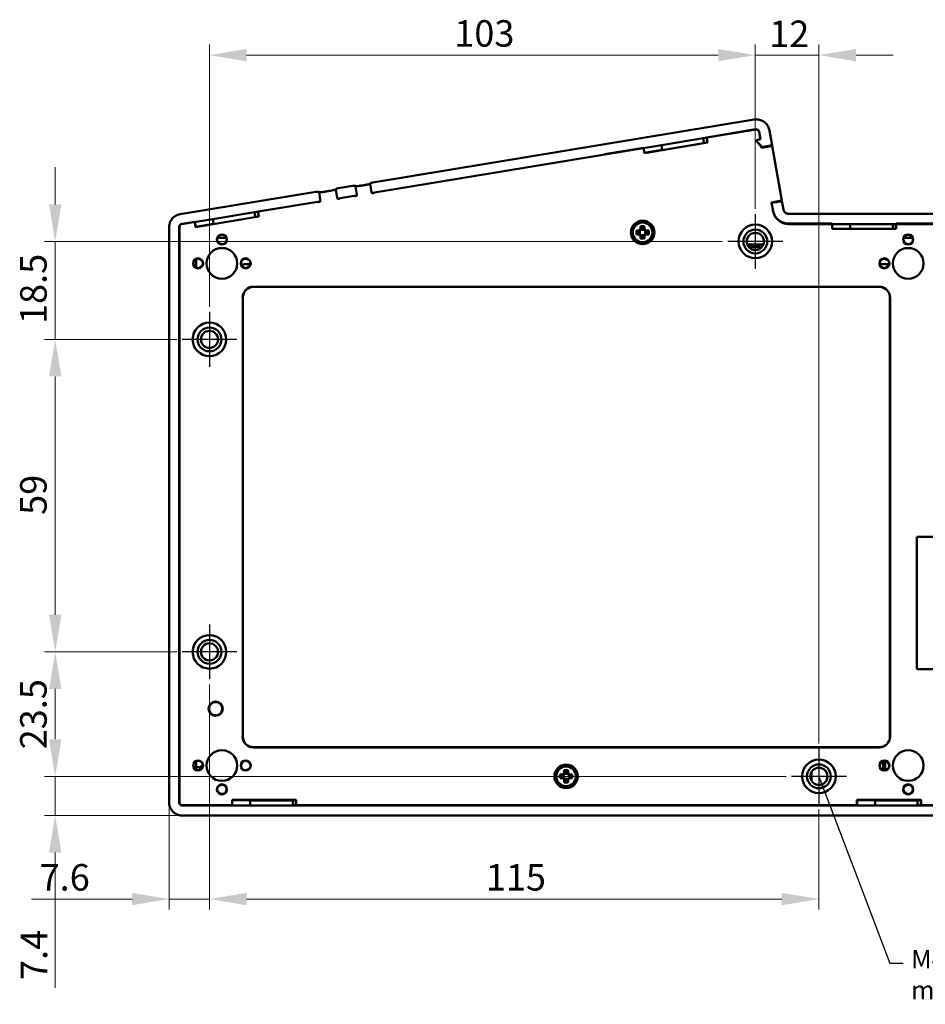
# Model space of a CAD drawing. Units: millimetres. Extents: x 312 to 655, y 306 to 492.
# Drawn here: x 312 to 483, y 306 to 492 of the extents above; entities that cross this region are included whole.
import ezdxf

# ---------------------------------------------------------------- set-up
doc = ezdxf.new("R2010")
doc.units = ezdxf.units.MM
for name, color, linetype, lineweight in [('Center Mark(PEC)', 7, 'Continuous', 25), ('Dimensions(PEC)', 7, 'Continuous', 25), ('Symbols(PEC)', 7, 'Continuous', 25), ('Visible Edges(PEC)', 7, 'Continuous', 50)]:
    doc.layers.add(name, color=color, linetype=linetype, lineweight=lineweight)
doc.styles.add('ISO', font='txt')
doc.dimstyles.new('PEC', dxfattribs={"dimtxt": 5, "dimasz": 7, "dimexe": 2, "dimexo": 1, "dimgap": 1.5, "dimtad": 1, "dimdec": 1, "dimrnd": 1e-08, "dimdsep": 46, "dimtxsty": 'ISO', "dimcen": 0.09, "dimdle": 6, "dimclrd": 7, "dimclre": 7, "dimclrt": 7, "dimazin": 3, "dimtfac": 0.5, "dimtdec": 3, "dimtmove": 0, "dimatfit": 3, "dimfxl": 1, "dimtolj": 1, "dimlwd": 15, "dimlwe": 15, "dimarcsym": 0})
doc.dimstyles.new('PEC$7', dxfattribs={"dimtxt": 5, "dimasz": 2.5, "dimexe": 2, "dimexo": 1, "dimgap": 1.5, "dimtad": 1, "dimdec": 1, "dimrnd": 1e-08, "dimdsep": 46, "dimtxsty": 'ISO', "dimcen": 0.09, "dimdle": 6, "dimclrd": 7, "dimclre": 7, "dimclrt": 7, "dimazin": 3, "dimtfac": 0.5, "dimtdec": 3, "dimtmove": 0, "dimatfit": 3, "dimfxl": 1, "dimtolj": 1, "dimlwd": 25, "dimlwe": 15, "dimarcsym": 0})

# ---------------------------------------------------------------- blocks, each defined once
blk = doc.blocks.new('*D22')
at = {"layer": 'Defpoints', "color": 0, "linetype": 'Continuous', "transparency": 16777216}
for p in [(348.28, 367.65), (463.28, 344.15), (463.28, 326.15)]:
    blk.add_point(p, dxfattribs=at)
at = {"layer": 'Dimensions(PEC)', "color": 7, "linetype": 'Continuous', "lineweight": 15, "transparency": 16777216}
for p, q in [((348.28, 366.65), (348.28, 324.15)), ((463.28, 343.15), (463.28, 324.15)), ((355.28, 326.15), (456.28, 326.15))]:
    blk.add_line(p, q, dxfattribs=at)
at = {"layer": 'Dimensions(PEC)', "color": 7, "linetype": 'Continuous', "transparency": 16777216}
for points in [[(355.28, 327.31), (355.28, 324.98), (348.28, 326.15)], [(456.28, 327.31), (456.28, 324.98), (463.28, 326.15)]]:
    blk.add_solid(points, dxfattribs=at)
at = {"layer": 'Dimensions(PEC)', "color": 7, "linetype": 'Continuous', "lineweight": 18, "transparency": 16777216, "insert": (400.42, 332.75), "char_height": 5, "attachment_point": 1, "style": 'ISO'}
blk.add_mtext('\\A1;115', dxfattribs=at)
blk = doc.blocks.new('*D23')
at = {"layer": 'Defpoints', "color": 0, "linetype": 'Continuous', "transparency": 16777216}
for p in [(451.28, 485.5), (451.28, 455.5), (348.28, 437)]:
    blk.add_point(p, dxfattribs=at)
at = {"layer": 'Dimensions(PEC)', "color": 7, "linetype": 'Continuous', "lineweight": 15, "transparency": 16777216}
for p, q in [((348.28, 438), (348.28, 487.5)), ((451.28, 456.5), (451.28, 487.5)), ((355.28, 485.5), (444.28, 485.5))]:
    blk.add_line(p, q, dxfattribs=at)
at = {"layer": 'Dimensions(PEC)', "color": 7, "linetype": 'Continuous', "transparency": 16777216}
for points in [[(355.28, 486.66), (355.28, 484.33), (348.28, 485.5)], [(444.28, 486.66), (444.28, 484.33), (451.28, 485.5)]]:
    blk.add_solid(points, dxfattribs=at)
at = {"layer": 'Dimensions(PEC)', "color": 7, "linetype": 'Continuous', "lineweight": 18, "transparency": 16777216, "insert": (394.47, 492.1), "char_height": 5, "attachment_point": 1, "style": 'ISO'}
blk.add_mtext('\\A1;103', dxfattribs=at)
blk = doc.blocks.new('*D24')
at = {"layer": 'Defpoints', "color": 0, "linetype": 'Continuous', "transparency": 16777216}
for p in [(451.28, 485.5), (451.28, 455.5), (463.28, 354.5)]:
    blk.add_point(p, dxfattribs=at)
at = {"layer": 'Dimensions(PEC)', "color": 7, "linetype": 'Continuous', "lineweight": 15, "transparency": 16777216}
for p, q in [((451.28, 456.5), (451.28, 487.5)), ((463.28, 355.5), (463.28, 487.5)), ((444.28, 485.5), (437.28, 485.5)), ((463.28, 485.5), (451.28, 485.5)), ((470.28, 485.5), (477.28, 485.5))]:
    blk.add_line(p, q, dxfattribs=at)
at = {"layer": 'Dimensions(PEC)', "color": 7, "linetype": 'Continuous', "transparency": 16777216}
for points in [[(444.28, 486.66), (444.28, 484.33), (451.28, 485.5)], [(470.28, 486.66), (470.28, 484.33), (463.28, 485.5)]]:
    blk.add_solid(points, dxfattribs=at)
at = {"layer": 'Dimensions(PEC)', "color": 7, "linetype": 'Continuous', "lineweight": 18, "transparency": 16777216, "insert": (453.89, 492.02), "char_height": 5, "attachment_point": 1, "style": 'ISO'}
blk.add_mtext('\\A1;12', dxfattribs=at)
blk = doc.blocks.new('*D25')
at = {"layer": 'Defpoints', "color": 0, "linetype": 'Continuous', "transparency": 16777216}
for p in [(348.28, 367.65), (340.67, 344.41), (348.28, 326.15)]:
    blk.add_point(p, dxfattribs=at)
at = {"layer": 'Dimensions(PEC)', "color": 7, "linetype": 'Continuous', "lineweight": 15, "transparency": 16777216}
for p, q in [((348.28, 366.65), (348.28, 324.15)), ((340.67, 343.41), (340.67, 324.15)), ((333.67, 326.15), (314.73, 326.15)), ((348.28, 326.15), (340.67, 326.15)), ((355.28, 326.15), (362.28, 326.15))]:
    blk.add_line(p, q, dxfattribs=at)
at = {"layer": 'Dimensions(PEC)', "color": 7, "linetype": 'Continuous', "transparency": 16777216}
for points in [[(333.67, 327.31), (333.67, 324.98), (340.67, 326.15)], [(355.28, 327.31), (355.28, 324.98), (348.28, 326.15)]]:
    blk.add_solid(points, dxfattribs=at)
at = {"layer": 'Dimensions(PEC)', "color": 7, "linetype": 'Continuous', "lineweight": 18, "transparency": 16777216, "insert": (316.23, 332.75), "char_height": 5, "attachment_point": 1, "style": 'ISO'}
blk.add_mtext('\\A1;7.6', dxfattribs=at)
blk = doc.blocks.new('*D26')
at = {"layer": 'Defpoints', "color": 0, "linetype": 'Continuous', "transparency": 16777216}
for p in [(319.17, 349.32), (458.11, 349.32), (343.17, 341.91)]:
    blk.add_point(p, dxfattribs=at)
at = {"layer": 'Dimensions(PEC)', "color": 7, "linetype": 'Continuous', "lineweight": 15, "transparency": 16777216}
for p, q in [((319.17, 356.32), (319.17, 363.32)), ((457.11, 349.32), (317.17, 349.32)), ((319.17, 349.32), (319.17, 341.91)), ((342.17, 341.91), (317.17, 341.91)), ((319.17, 334.91), (319.17, 309.37))]:
    blk.add_line(p, q, dxfattribs=at)
at = {"layer": 'Dimensions(PEC)', "color": 7, "linetype": 'Continuous', "transparency": 16777216}
for points in [[(318, 356.32), (320.34, 356.32), (319.17, 349.32)], [(318, 334.91), (320.34, 334.91), (319.17, 341.91)]]:
    blk.add_solid(points, dxfattribs=at)
at = {"layer": 'Dimensions(PEC)', "color": 7, "linetype": 'Continuous', "lineweight": 18, "transparency": 16777216, "insert": (312.67, 310.87), "char_height": 5, "attachment_point": 1, "rotation": 90, "style": 'ISO'}
blk.add_mtext('\\A1;7.4', dxfattribs=at)
blk = doc.blocks.new('*D27')
at = {"layer": 'Defpoints', "color": 0, "linetype": 'Continuous', "transparency": 16777216}
for p in [(319.17, 372.82), (343.11, 372.82), (458.11, 349.32)]:
    blk.add_point(p, dxfattribs=at)
at = {"layer": 'Dimensions(PEC)', "color": 7, "linetype": 'Continuous', "lineweight": 15, "transparency": 16777216}
for p, q in [((342.11, 372.82), (317.17, 372.82)), ((319.17, 356.32), (319.17, 365.82)), ((457.11, 349.32), (317.17, 349.32))]:
    blk.add_line(p, q, dxfattribs=at)
at = {"layer": 'Dimensions(PEC)', "color": 7, "linetype": 'Continuous', "transparency": 16777216}
for points in [[(318, 365.82), (320.34, 365.82), (319.17, 372.82)], [(318, 356.32), (320.34, 356.32), (319.17, 349.32)]]:
    blk.add_solid(points, dxfattribs=at)
at = {"layer": 'Dimensions(PEC)', "color": 7, "linetype": 'Continuous', "lineweight": 18, "transparency": 16777216, "insert": (312.56, 354.42), "char_height": 5, "attachment_point": 1, "rotation": 90, "style": 'ISO'}
blk.add_mtext('\\A1;23.5', dxfattribs=at)
blk = doc.blocks.new('*D28')
at = {"layer": 'Defpoints', "color": 0, "linetype": 'Continuous', "transparency": 16777216}
for p in [(319.17, 431.82), (343.11, 431.82), (343.11, 372.82)]:
    blk.add_point(p, dxfattribs=at)
at = {"layer": 'Dimensions(PEC)', "color": 7, "linetype": 'Continuous', "lineweight": 15, "transparency": 16777216}
for p, q in [((342.11, 431.82), (317.17, 431.82)), ((319.17, 379.82), (319.17, 424.82)), ((342.11, 372.82), (317.17, 372.82))]:
    blk.add_line(p, q, dxfattribs=at)
at = {"layer": 'Dimensions(PEC)', "color": 7, "linetype": 'Continuous', "transparency": 16777216}
for points in [[(318, 424.82), (320.34, 424.82), (319.17, 431.82)], [(318, 379.82), (320.34, 379.82), (319.17, 372.82)]]:
    blk.add_solid(points, dxfattribs=at)
at = {"layer": 'Dimensions(PEC)', "color": 7, "linetype": 'Continuous', "lineweight": 18, "transparency": 16777216, "insert": (312.56, 398.69), "char_height": 5, "attachment_point": 1, "rotation": 90, "style": 'ISO'}
blk.add_mtext('\\A1;59', dxfattribs=at)
blk = doc.blocks.new('*D29')
at = {"layer": 'Defpoints', "color": 0, "linetype": 'Continuous', "transparency": 16777216}
for p in [(319.17, 450.32), (446.11, 450.32), (343.11, 431.82)]:
    blk.add_point(p, dxfattribs=at)
at = {"layer": 'Dimensions(PEC)', "color": 7, "linetype": 'Continuous', "lineweight": 15, "transparency": 16777216}
for p, q in [((319.17, 457.32), (319.17, 464.32)), ((445.11, 450.32), (317.17, 450.32)), ((319.17, 450.32), (319.17, 443.32)), ((319.17, 438.82), (319.17, 443.32)), ((319.17, 431.82), (319.17, 438.82)), ((342.11, 431.82), (317.17, 431.82)), ((319.17, 424.82), (319.17, 417.82))]:
    blk.add_line(p, q, dxfattribs=at)
at = {"layer": 'Dimensions(PEC)', "color": 7, "linetype": 'Continuous', "transparency": 16777216}
for points in [[(318, 457.32), (320.34, 457.32), (319.17, 450.32)], [(318, 424.82), (320.34, 424.82), (319.17, 431.82)]]:
    blk.add_solid(points, dxfattribs=at)
at = {"layer": 'Dimensions(PEC)', "color": 7, "linetype": 'Continuous', "lineweight": 18, "transparency": 16777216, "insert": (312.56, 434.73), "char_height": 5, "attachment_point": 1, "rotation": 90, "style": 'ISO'}
blk.add_mtext('\\A1;18.5', dxfattribs=at)

msp = doc.modelspace()

# ---------------------------------------------------------------- linework, layer by layer
at = {"layer": 'Center Mark(PEC)', "linetype": 'Continuous'}
for p, q in [((451.28, 455.5), (451.28, 445.15)), ((456.46, 450.32), (446.11, 450.32)), ((348.28, 437), (348.28, 426.65)), ((353.46, 431.82), (343.11, 431.82)), ((348.28, 378), (348.28, 367.65)), ((353.46, 372.82), (343.11, 372.82)), ((463.28, 354.5), (463.28, 344.15)), ((468.46, 349.32), (458.11, 349.32))]:
    msp.add_line(p, q, dxfattribs=at)
at = {"layer": 'Visible Edges(PEC)'}
for p, q in [((451.08, 473.32), (379.13, 461.47)), ((441.45, 469.8), (451.41, 471.44)), ((442.11, 469.96), (451.4, 471.49)), ((451.98, 471.08), (452.21, 469.75)), ((451.98, 471.03), (452.24, 469.6)), ((454.44, 468.45), (453.94, 471.29)), ((442.28, 468.97), (430.34, 467)), ((433.56, 468.49), (441.45, 469.8)), ((441.45, 469.8), (441.59, 468.93)), ((441.59, 468.93), (441.6, 468.9)), ((441.6, 468.9), (442.22, 469.01)), ((441.6, 468.9), (441.6, 468.89)), ((442.22, 469.01), (442.1, 469.74)), ((442.11, 469.96), (442.28, 468.97)), ((442.28, 468.97), (442.22, 469.01)), ((451.5, 469.19), (451.48, 469.32)), ((452.34, 468.31), (451.54, 469.11)), ((451.57, 469.33), (451.59, 469.23)), ((451.6, 469.49), (452.09, 469.58)), ((451.63, 469.15), (452.46, 468.32)), ((452.24, 469.6), (451.69, 469.51)), ((451.74, 468.98), (451.76, 468.89)), ((379.05, 459.51), (433.56, 468.49)), ((422.82, 466.78), (430.18, 467.99)), ((430.34, 467), (430.18, 467.99)), ((430.26, 467.79), (430.38, 467.06)), ((430.34, 467), (430.38, 467.06)), ((430.38, 467.06), (433.7, 467.6)), ((433.7, 467.63), (433.56, 468.49)), ((433.7, 467.6), (433.7, 467.63)), ((433.71, 467.59), (433.7, 467.6)), ((452.38, 468.23), (452.42, 468.01)), ((452.41, 468.05), (452.5, 468.13)), ((453.47, 468.2), (452.42, 468.01)), ((452.46, 468.32), (452.5, 468.13)), ((453.46, 468.3), (452.5, 468.13)), ((454.44, 468.45), (454.32, 468.34)), ((456.28, 458.05), (454.46, 468.36)), ((378.75, 460.39), (378.62, 461.18)), ((378.83, 461.37), (378.75, 461.36)), ((368.37, 459.69), (342.76, 455.47)), ((368.76, 459.71), (368.68, 459.7)), ((368.95, 459.58), (369.08, 458.79)), ((372.23, 459.31), (372.1, 460.1)), ((372.23, 459.31), (372.36, 458.56)), ((372.31, 460.3), (372.24, 460.29)), ((375.27, 460.83), (372.62, 460.39)), ((375.67, 460.85), (375.59, 460.84)), ((375.85, 460.72), (375.98, 459.93)), ((376.11, 459.17), (375.98, 459.93)), ((378.75, 460.39), (378.87, 459.63)), ((378.87, 459.63), (378.88, 459.58)), ((379.06, 459.45), (379.14, 459.46)), ((356.79, 455.84), (369.07, 457.86)), ((369, 457.79), (369.08, 457.8)), ((369.2, 458.03), (369.08, 458.79)), ((369.21, 457.98), (369.2, 458.03)), ((372.36, 458.56), (372.37, 458.51)), ((372.54, 458.44), (375.97, 459)), ((372.55, 458.37), (372.63, 458.39)), ((375.91, 458.93), (375.98, 458.94)), ((376.12, 459.12), (376.11, 459.17)), ((454.34, 457.69), (455.3, 457.86)), ((454.34, 457.69), (454.61, 456.16)), ((454.35, 457.59), (455.31, 457.76)), ((454.35, 457.59), (454.62, 456.1)), ((456.15, 458.02), (456.29, 457.95)), ((456.58, 456.36), (456.29, 457.95)), ((348.9, 454.54), (356.79, 455.84)), ((356.93, 454.98), (356.79, 455.84)), ((357.55, 455.05), (357.42, 455.78)), ((357.44, 456), (360.47, 456.5)), ((357.44, 456), (357.6, 455.01)), ((489.1, 455.53), (457.56, 455.53)), ((343.01, 453.57), (348.9, 454.54)), ((343.05, 453.63), (345.5, 454.03)), ((345.67, 453.04), (345.5, 454.03)), ((345.59, 453.83), (345.71, 453.1)), ((357.6, 455.01), (345.67, 453.04)), ((345.71, 453.1), (349.05, 453.65)), ((348.9, 454.54), (349.04, 453.68)), ((349.05, 453.65), (349.04, 453.68)), ((349.05, 453.65), (349.05, 453.64)), ((356.93, 454.98), (356.94, 454.95)), ((356.94, 454.95), (357.55, 455.05)), ((356.94, 454.94), (356.94, 454.95)), ((357.6, 455.01), (357.55, 455.05)), ((457.56, 453.68), (465.75, 453.68)), ((465.75, 452.67), (465.75, 453.68)), ((477.85, 453.68), (477.84, 452.67)), ((477.85, 453.68), (487.39, 453.68)), ((340.67, 453.01), (340.67, 344.41)), ((342.59, 344.33), (342.59, 453.08)), ((342.63, 344.36), (342.63, 453.14)), ((345.67, 453.04), (345.71, 453.1)), ((428.86, 452.39), (429.38, 452.39)), ((429.45, 452.23), (428.94, 452.23)), ((428.94, 451.81), (429.45, 451.81)), ((429.38, 452.39), (429.64, 452.65)), ((429.8, 452.58), (429.45, 452.23)), ((429.45, 452.23), (429.45, 452.23)), ((429.45, 451.81), (429.8, 451.46)), ((429.51, 452.29), (429.51, 451.75)), ((429.64, 452.65), (429.64, 453.17)), ((430.29, 452.52), (429.74, 452.52)), ((429.8, 453.09), (429.8, 452.59)), ((430.22, 452.59), (430.22, 453.09)), ((430.22, 452.58), (430.22, 452.59)), ((430.58, 452.23), (430.22, 452.58)), ((430.22, 451.46), (430.58, 451.81)), ((430.39, 453.17), (430.39, 452.65)), ((430.39, 452.65), (430.65, 452.39)), ((430.51, 451.75), (430.51, 452.29)), ((431.09, 452.23), (430.58, 452.23)), ((430.58, 451.81), (431.09, 451.81)), ((430.58, 451.81), (430.58, 451.81)), ((430.65, 452.39), (431.17, 452.39)), ((457.57, 453.61), (469.2, 453.61)), ((465.75, 452.67), (465.8, 452.72)), ((477.84, 452.67), (465.75, 452.67)), ((465.8, 453.45), (465.8, 452.72)), ((465.8, 452.72), (469.2, 452.72)), ((469.2, 453.61), (477.2, 453.61)), ((469.2, 453.61), (469.2, 452.74)), ((469.2, 452.71), (469.2, 452.74)), ((469.2, 452.71), (469.2, 452.7)), ((477.2, 453.61), (487.91, 453.61)), ((477.2, 452.74), (477.2, 453.61)), ((477.2, 452.74), (477.2, 452.71)), ((477.2, 452.72), (477.8, 452.72)), ((477.2, 452.7), (477.2, 452.71)), ((477.8, 452.72), (477.8, 453.45)), ((477.84, 452.67), (477.8, 452.72)), ((349.82, 451.02), (351.44, 451.02)), ((429.38, 451.65), (428.86, 451.65)), ((429.64, 451.39), (429.38, 451.65)), ((429.64, 450.87), (429.64, 451.39)), ((429.74, 451.52), (430.29, 451.52)), ((429.8, 451.46), (429.8, 451.45)), ((429.8, 451.45), (429.8, 450.95)), ((430.22, 450.95), (430.22, 451.45)), ((430.65, 451.65), (430.39, 451.39)), ((430.39, 451.39), (430.39, 450.87)), ((431.17, 451.65), (430.65, 451.65)), ((480.95, 450.99), (479.3, 450.99)), ((449.78, 449.71), (452.79, 449.72)), ((449.94, 449.41), (452.62, 449.41)), ((452.47, 449.22), (450.09, 449.22)), ((345.78, 446.99), (345.78, 445.37)), ((354.6, 445.77), (354.6, 445.82)), ((354.6, 445.77), (354.6, 445.47)), ((354.8, 446.02), (354.85, 446.02)), ((355.99, 446.02), (354.85, 446.02)), ((476.49, 446.02), (474.76, 446.02)), ((356.58, 441.76), (474.68, 441.76)), ((474.68, 441.72), (356.58, 441.72)), ((354.55, 356.82), (354.55, 439.72)), ((354.58, 439.72), (354.58, 356.82)), ((476.68, 356.82), (476.68, 439.72)), ((476.72, 439.72), (476.72, 356.82)), ((481.78, 369.57), (481.78, 394.57)), ((481.78, 394.57), (484.78, 394.57)), ((484.78, 369.57), (481.78, 369.57)), ((356.58, 354.82), (474.68, 354.82)), ((474.68, 354.78), (356.58, 354.78)), ((345.78, 352.17), (345.78, 351.02)), ((475.4, 352.12), (475.18, 352.12)), ((475.8, 352.12), (475.4, 352.12)), ((475.4, 350.51), (475.4, 352.12)), ((476.08, 352.12), (475.8, 352.12)), ((475.8, 350.5), (475.8, 352.12)), ((345.78, 351.02), (345.78, 350.55)), ((345.78, 351.02), (346.52, 351.02)), ((346.52, 350.58), (346.52, 351.19)), ((346.52, 351.19), (346.99, 351.19)), ((414.43, 349.69), (414.95, 349.69)), ((415.02, 349.53), (414.51, 349.53)), ((414.95, 349.69), (415.21, 349.95)), ((415.37, 349.88), (415.02, 349.53)), ((415.02, 349.53), (415.02, 349.53)), ((415.08, 349.59), (415.08, 349.05)), ((415.21, 349.95), (415.21, 350.47)), ((415.86, 349.82), (415.31, 349.82)), ((415.37, 350.39), (415.37, 349.89)), ((415.79, 349.89), (415.79, 350.39)), ((415.79, 349.88), (415.79, 349.89)), ((416.15, 349.53), (415.79, 349.88)), ((415.96, 350.47), (415.96, 349.95)), ((415.96, 349.95), (416.22, 349.69)), ((416.08, 349.05), (416.08, 349.59)), ((416.66, 349.53), (416.15, 349.53)), ((416.22, 349.69), (416.74, 349.69)), ((461.8, 348.66), (461.8, 349.98)), ((461.89, 350.14), (461.89, 348.5)), ((414.95, 348.95), (414.43, 348.95)), ((414.51, 349.11), (415.02, 349.11)), ((415.21, 348.69), (414.95, 348.95)), ((415.02, 349.11), (415.37, 348.76)), ((415.21, 348.17), (415.21, 348.69)), ((415.31, 348.82), (415.86, 348.82)), ((415.37, 348.76), (415.37, 348.75)), ((415.37, 348.75), (415.37, 348.25)), ((415.79, 348.76), (416.15, 349.11)), ((415.79, 348.25), (415.79, 348.75)), ((416.22, 348.95), (415.96, 348.69)), ((415.96, 348.69), (415.96, 348.17)), ((416.15, 349.11), (416.66, 349.11)), ((416.15, 349.11), (416.15, 349.11)), ((416.74, 348.95), (416.22, 348.95)), ((352.54, 343.86), (352.54, 344.87)), ((352.54, 344.87), (364.63, 344.87)), ((352.54, 344.87), (352.58, 344.82)), ((364.58, 344.82), (352.58, 344.82)), ((352.58, 344.82), (352.58, 343.99)), ((355.98, 344.77), (355.98, 344.77)), ((363.98, 344.77), (355.98, 344.77)), ((355.98, 344.77), (355.98, 344.73)), ((355.98, 344.7), (355.98, 344.73)), ((355.98, 344.7), (355.98, 343.83)), ((363.98, 344.77), (363.98, 344.77)), ((363.98, 344.73), (363.98, 344.77)), ((363.98, 344.73), (363.98, 344.7)), ((363.98, 343.83), (363.98, 344.7)), ((364.63, 344.87), (364.58, 344.82)), ((364.58, 343.99), (364.58, 344.82)), ((364.63, 344.87), (364.63, 343.86)), ((470.46, 343.86), (470.46, 344.87)), ((470.46, 344.87), (482.55, 344.87)), ((470.46, 344.87), (470.5, 344.82)), ((482.5, 344.82), (470.5, 344.82)), ((470.5, 344.82), (470.5, 343.99)), ((473.9, 344.77), (473.9, 344.77)), ((481.9, 344.77), (473.9, 344.77)), ((473.9, 344.77), (473.9, 344.73)), ((473.9, 344.7), (473.9, 344.73)), ((473.9, 344.7), (473.9, 343.83)), ((481.9, 344.77), (481.9, 344.77)), ((481.9, 344.73), (481.9, 344.77)), ((481.9, 344.73), (481.9, 344.7)), ((481.9, 343.83), (481.9, 344.7)), ((482.55, 344.87), (482.5, 344.82)), ((482.5, 343.99), (482.5, 344.82)), ((482.55, 344.87), (482.55, 343.86)), ((355.98, 343.83), (343.09, 343.83)), ((352.54, 343.86), (343.13, 343.86)), ((352.55, 343.86), (352.54, 343.86)), ((363.98, 343.83), (355.98, 343.83)), ((473.9, 343.83), (363.98, 343.83)), ((364.63, 343.86), (364.62, 343.86)), ((470.46, 343.86), (364.63, 343.86)), ((470.47, 343.86), (470.46, 343.86)), ((481.9, 343.83), (473.9, 343.83)), ((492.61, 343.83), (481.9, 343.83)), ((482.55, 343.86), (482.54, 343.86)), ((492.1, 343.86), (482.55, 343.86)), ((343.17, 341.91), (493.8, 341.91))]:
    msp.add_line(p, q, dxfattribs=at)
for centre, radius in [((430.01, 452.02), 2.22), ((430.01, 452.02), 2.1), ((430.01, 452.02), 1.95), ((430.01, 452.02), 1.85), ((451.28, 450.32), 3.17), ((451.28, 450.32), 3.17), ((451.28, 450.32), 2.25), ((451.28, 450.32), 1.62), ((350.63, 450.68), 0.95), ((350.63, 450.68), 0.88), ((480.13, 450.68), 0.95), ((350.63, 446.18), 2.9), ((480.13, 446.18), 2.9), ((346.13, 446.18), 0.95), ((346.13, 446.18), 0.88), ((355.13, 446.18), 0.95), ((355.13, 446.18), 0.88), ((475.63, 446.18), 0.95), ((475.63, 446.18), 0.88), ((348.28, 431.82), 3.17), ((348.28, 431.82), 3.17), ((348.28, 431.82), 2.25), ((348.28, 431.82), 1.62), ((348.28, 372.82), 3.17), ((348.28, 372.82), 3.17), ((348.28, 372.82), 2.25), ((348.28, 372.82), 1.62), ((349.45, 362.09), 1.34), ((349.45, 362.09), 1.25), ((350.63, 351.36), 2.9), ((480.13, 351.36), 2.9), ((346.13, 351.36), 0.95), ((355.13, 351.36), 0.95), ((355.13, 351.36), 0.88), ((415.58, 349.32), 2.22), ((415.58, 349.32), 2.1), ((463.28, 349.32), 3.17), ((463.28, 349.32), 3.17), ((463.28, 349.32), 2.25), ((475.63, 351.36), 0.95), ((475.63, 351.36), 0.88), ((415.58, 349.32), 1.95), ((415.58, 349.32), 1.85), ((463.28, 349.32), 1.62), ((350.63, 346.86), 0.95), ((350.63, 346.86), 0.88), ((480.13, 346.86), 0.95), ((480.13, 346.86), 0.88)]:
    msp.add_circle(centre, radius, dxfattribs=at)
for centre, radius, start, end in [((451.48, 471), 0.5, 10, 99.36), ((451.62, 469.34), 0.15, 100, 190), ((451.65, 469.21), 0.15, 190, 225), ((451.72, 469.36), 0.15, 100, 190), ((451.74, 469.26), 0.15, 190, 225), ((452.06, 469.73), 0.15, 280, 10), ((452.23, 468.2), 0.15, 10, 45), ((378.77, 461.2), 0.16, 99.36, 189.36), ((368.79, 459.56), 0.16, 9.36, 99.36), ((372.26, 460.13), 0.16, 99.36, 189.36), ((375.69, 460.69), 0.16, 9.36, 99.36), ((379.04, 459.6), 0.16, 189.36, 279.36), ((369.05, 457.96), 0.16, 279.36, 9.36), ((372.52, 458.53), 0.16, 189.36, 279.36), ((375.96, 459.1), 0.16, 279.36, 9.36), ((457.56, 456.68), 3, 190, 270), ((343.13, 453.14), 0.5, 99.36, 180), ((480.13, 450.68), 0.88, 159.4591, 20.5409), ((480.13, 450.68), 0.88, 20.5409, 159.4591), ((354.85, 445.77), 0.25, 90, 180), ((354.8, 445.82), 0.2, 90, 180), ((356.58, 439.72), 2.04, 90, 180), ((356.58, 439.72), 2, 90, 180), ((474.68, 439.72), 2.04, 0, 90), ((474.68, 439.72), 2, 0, 90), ((356.58, 356.82), 2.04, 180, 270), ((356.58, 356.82), 2, 180, 270), ((474.68, 356.82), 2.04, 270, 0), ((474.68, 356.82), 2, 270, 0), ((346.13, 351.36), 0.88, 348.289, 296.386), ((346.13, 351.36), 0.88, 296.386, 348.289), ((343.13, 344.36), 0.5, 180, 270)]:
    msp.add_arc(centre, radius, start, end, dxfattribs=at)
for centre, major_axis, ratio, start_param, end_param in [((451.49, 470.94), (0.059, 0.499), 0.995881, 5.005252, 6.562643), ((451.25, 468.89), (-0.158, 0.477), 0.994372, 5.230481, 5.50007), ((451.25, 468.89), (-0.158, 0.477), 0.994372, 4.566515, 4.747143), ((453.46, 468.28), (0.985, 0.174), 0.017449, 6.256997, 7.853974), ((453.48, 468.18), (-0.985, -0.174), 0.017455, 3.141593, 4.712389), ((379.03, 459.65), (-0.158, -0.026), 0.916331, 0, 1.570796), ((369.04, 458.01), (0.158, 0.026), 0.916331, 4.712389, 6.283185), ((372.52, 458.58), (-0.158, -0.026), 0.916331, 0, 1.570796), ((375.95, 459.15), (0.158, 0.026), 0.916331, 4.712389, 6.283185), ((455.29, 457.88), (0.985, 0.174), 0.017455, 4.712389, 6.283185), ((455.31, 457.78), (-0.985, -0.173), 0.017449, 1.570804, 3.167781), ((457.57, 456.62), (-0.38, -2.99), 0.996133, 5.014933, 6.409611), ((343.09, 453.07), (-0.384, 0.326), 0.993481, 5.582694, 6.983677), ((431.02, 452.02), (0, -4.34), 0.499722, 4.626022, 4.798756), ((430.01, 451.01), (-4.34, 0), 0.499722, 4.626022, 4.798756), ((429, 452.02), (0, 4.34), 0.499722, 4.626022, 4.798756), ((430.01, 453.03), (4.34, 0), 0.499722, 4.626022, 4.798756), ((416.59, 349.32), (0, -4.34), 0.499722, 4.626022, 4.798756), ((415.58, 348.31), (-4.34, 0), 0.499722, 4.626022, 4.798756), ((414.57, 349.32), (0, 4.34), 0.499722, 4.626022, 4.798756), ((415.58, 350.33), (4.34, 0), 0.499722, 4.626022, 4.798756), ((343.09, 344.33), (-0.356, -0.356), 0.992433, 5.501585, 7.064785)]:
    msp.add_ellipse(centre, major_axis=major_axis, ratio=ratio, start_param=start_param, end_param=end_param, dxfattribs=at)
for points, knots in [([(451.08, 473.32), (451.33, 473.37), (451.6, 473.37), (452.11, 473.29), (452.36, 473.21), (452.83, 472.98), (453.04, 472.83), (453.41, 472.46), (453.57, 472.25), (453.81, 471.79), (453.9, 471.54), (453.94, 471.29)], [-0.279458, -0.279458, -0.279458, -0.279458, 0.03202, 0.03202, 0.343498, 0.343498, 0.654977, 0.654977, 0.966455, 0.966455, 1.277933, 1.277933, 1.277933, 1.277933]), ([(375.85, 460.74), (375.89, 460.74), (375.94, 460.74), (376.06, 460.75), (376.14, 460.76), (376.31, 460.78), (376.4, 460.79), (376.59, 460.81), (376.68, 460.83), (376.88, 460.86), (376.98, 460.87), (377.18, 460.9), (377.29, 460.92), (377.49, 460.95), (377.59, 460.97), (377.78, 461.01), (377.88, 461.03), (378.07, 461.06), (378.15, 461.08), (378.32, 461.12), (378.4, 461.14), (378.53, 461.17), (378.57, 461.18), (378.61, 461.19)], [-0.806801, -0.806801, -0.806801, -0.806801, -0.711658, -0.711658, -0.555347, -0.555347, -0.397933, -0.397933, -0.240004, -0.240004, -0.081843, -0.081843, 0.076408, 0.076408, 0.23466, 0.23466, 0.392826, 0.392826, 0.550765, 0.550765, 0.708201, 0.708201, 0.806801, 0.806801, 0.806801, 0.806801]), ([(379.13, 461.47), (379.12, 461.46), (379.11, 461.46), (379.1, 461.46), (379.09, 461.45), (379.06, 461.45), (379.05, 461.44), (379.01, 461.43), (379, 461.42), (378.96, 461.4), (378.93, 461.4), (378.89, 461.39), (378.86, 461.38), (378.83, 461.37), (378.83, 461.37), (378.83, 461.37)], [0.0060408, 0.0060408, 0.0060408, 0.0060408, 0.00839438, 0.00839438, 0.013423, 0.013423, 0.02231566, 0.02231566, 0.03120832, 0.03120832, 0.04010098, 0.04010098, 0.04899363, 0.04899363, 0.05050409, 0.05050409, 0.05050409, 0.05050409]), ([(368.68, 459.7), (368.66, 459.7), (368.64, 459.69), (368.59, 459.69), (368.57, 459.69), (368.52, 459.69), (368.5, 459.69), (368.46, 459.69), (368.45, 459.69), (368.41, 459.69), (368.4, 459.7), (368.37, 459.69), (368.37, 459.69), (368.37, 459.69)], [0, 0, 0, 0, 0.00827171, 0.00827171, 0.0171288, 0.0171288, 0.02602144, 0.02602144, 0.03491408, 0.03491408, 0.04380672, 0.04380672, 0.04446319, 0.04446319, 0.04446319, 0.04446319]), ([(368.94, 459.59), (368.97, 459.59), (369, 459.59), (369.1, 459.6), (369.18, 459.61), (369.36, 459.63), (369.46, 459.64), (369.66, 459.66), (369.76, 459.67), (369.97, 459.7), (370.08, 459.72), (370.3, 459.75), (370.41, 459.77), (370.64, 459.81), (370.75, 459.83), (370.97, 459.86), (371.08, 459.88), (371.29, 459.93), (371.39, 459.95), (371.59, 459.99), (371.68, 460.01), (371.86, 460.05), (371.94, 460.07), (372.05, 460.1), (372.08, 460.1), (372.1, 460.11)], [-0.845211, -0.845211, -0.845211, -0.845211, -0.790922, -0.790922, -0.635177, -0.635177, -0.477957, -0.477957, -0.320062, -0.320062, -0.161861, -0.161861, -0.003531, -0.003531, 0.154835, 0.154835, 0.313168, 0.313168, 0.471378, 0.471378, 0.629291, 0.629291, 0.786547, 0.786547, 0.845211, 0.845211, 0.845211, 0.845211]), ([(372.62, 460.39), (372.61, 460.39), (372.6, 460.39), (372.58, 460.38), (372.58, 460.38), (372.55, 460.37), (372.54, 460.37), (372.5, 460.35), (372.48, 460.35), (372.44, 460.33), (372.42, 460.32), (372.37, 460.31), (372.35, 460.31), (372.32, 460.3), (372.32, 460.3), (372.31, 460.3)], [0.0060408, 0.0060408, 0.0060408, 0.0060408, 0.00839438, 0.00839438, 0.013423, 0.013423, 0.02231566, 0.02231566, 0.03120832, 0.03120832, 0.04010098, 0.04010098, 0.04899363, 0.04899363, 0.05050409, 0.05050409, 0.05050409, 0.05050409]), ([(375.59, 460.84), (375.57, 460.84), (375.54, 460.83), (375.5, 460.83), (375.47, 460.83), (375.43, 460.83), (375.41, 460.83), (375.37, 460.83), (375.35, 460.83), (375.32, 460.83), (375.31, 460.83), (375.28, 460.83), (375.28, 460.83), (375.27, 460.83)], [0, 0, 0, 0, 0.00827171, 0.00827171, 0.0171288, 0.0171288, 0.02602144, 0.02602144, 0.03491407, 0.03491407, 0.04380671, 0.04380671, 0.04446318, 0.04446318, 0.04446318, 0.04446318]), ([(379.14, 459.46), (379.17, 459.46), (379.2, 459.47), (379.26, 459.48), (379.29, 459.48), (379.34, 459.49), (379.36, 459.49), (379.39, 459.49), (379.4, 459.49), (379.4, 459.49), (379.4, 459.49), (379.4, 459.49), (379.4, 459.49), (379.4, 459.49)], [0, 0, 0, 0, 0.304937, 0.304937, 0.606702, 0.606702, 0.894826, 0.894826, 1.141074, 1.141074, 1.217173, 1.217173, 1.221082, 1.221082, 1.221082, 1.221082]), ([(368.74, 457.73), (368.74, 457.73), (368.74, 457.73), (368.75, 457.73), (368.75, 457.73), (368.77, 457.74), (368.78, 457.74), (368.81, 457.75), (368.83, 457.76), (368.88, 457.77), (368.91, 457.77), (368.96, 457.78), (368.98, 457.78), (369, 457.79)], [-1.221082, -1.221082, -1.221082, -1.221082, -1.140577, -1.140577, -0.988125, -0.988125, -0.76923, -0.76923, -0.498807, -0.498807, -0.203868, -0.203868, 0, 0, 0, 0]), ([(372.63, 458.39), (372.66, 458.39), (372.69, 458.4), (372.75, 458.4), (372.78, 458.41), (372.82, 458.41), (372.84, 458.41), (372.87, 458.42), (372.88, 458.42), (372.89, 458.42), (372.89, 458.42), (372.89, 458.42), (372.89, 458.42), (372.89, 458.42)], [0, 0, 0, 0, 0.304937, 0.304937, 0.606702, 0.606702, 0.894826, 0.894826, 1.141074, 1.141074, 1.217173, 1.217173, 1.221082, 1.221082, 1.221082, 1.221082]), ([(375.65, 458.87), (375.65, 458.87), (375.65, 458.87), (375.65, 458.87), (375.66, 458.87), (375.67, 458.88), (375.69, 458.88), (375.72, 458.89), (375.74, 458.89), (375.79, 458.9), (375.82, 458.91), (375.86, 458.92), (375.88, 458.92), (375.91, 458.93)], [-1.221082, -1.221082, -1.221082, -1.221082, -1.140577, -1.140577, -0.988125, -0.988125, -0.76923, -0.76923, -0.498807, -0.498807, -0.203868, -0.203868, 0, 0, 0, 0]), ([(456.58, 456.36), (456.59, 456.27), (456.62, 456.18), (456.7, 456.01), (456.76, 455.93), (456.88, 455.79), (456.95, 455.73), (457.11, 455.63), (457.2, 455.59), (457.37, 455.54), (457.47, 455.53), (457.56, 455.53)], [-1.268252, -1.268252, -1.268252, -1.268252, -0.989317, -0.989317, -0.710381, -0.710381, -0.431446, -0.431446, -0.15251, -0.15251, 0.126425, 0.126425, 0.126425, 0.126425]), ([(340.67, 453.01), (340.67, 453.24), (340.71, 453.48), (340.84, 453.93), (340.93, 454.14), (341.18, 454.54), (341.34, 454.72), (341.69, 455.03), (341.88, 455.16), (342.31, 455.36), (342.53, 455.43), (342.76, 455.47)], [-0.700492, -0.700492, -0.700492, -0.700492, -0.420295, -0.420295, -0.140098, -0.140098, 0.140098, 0.140098, 0.420295, 0.420295, 0.700492, 0.700492, 0.700492, 0.700492]), ([(343.17, 341.91), (342.91, 341.91), (342.65, 341.95), (342.15, 342.11), (341.91, 342.23), (341.49, 342.54), (341.3, 342.73), (341, 343.15), (340.88, 343.39), (340.72, 343.88), (340.67, 344.14), (340.67, 344.41)], [-0.7816, -0.7816, -0.7816, -0.7816, -0.46896, -0.46896, -0.15632, -0.15632, 0.15632, 0.15632, 0.46896, 0.46896, 0.7816, 0.7816, 0.7816, 0.7816])]:
    msp.add_open_spline(points, degree=3, knots=knots, dxfattribs=at)
for points, weights in [([(428.94, 452.23), (428.9, 452.31), (428.86, 452.39)], [1, 1.00016853963, 1]), ([(428.86, 451.65), (428.9, 451.73), (428.94, 451.81)], [1, 1.00016853963, 1]), ([(429.64, 453.17), (429.72, 453.13), (429.8, 453.09)], [1, 1.00016853967, 1]), ([(430.22, 453.09), (430.3, 453.13), (430.39, 453.17)], [1, 1.00016853966, 1]), ([(431.17, 452.39), (431.13, 452.31), (431.09, 452.23)], [1, 1.00016853967, 1]), ([(431.09, 451.81), (431.13, 451.73), (431.17, 451.65)], [1, 1.00016853969, 1]), ([(429.8, 450.95), (429.72, 450.91), (429.64, 450.87)], [1, 1.00016853968, 1]), ([(430.39, 450.87), (430.3, 450.91), (430.22, 450.95)], [1, 1.00016853964, 1]), ([(414.51, 349.53), (414.47, 349.61), (414.43, 349.69)], [1, 1.00016853963, 1]), ([(415.21, 350.47), (415.29, 350.43), (415.37, 350.39)], [1, 1.00016853967, 1]), ([(415.79, 350.39), (415.87, 350.43), (415.96, 350.47)], [1, 1.00016853966, 1]), ([(416.74, 349.69), (416.7, 349.61), (416.66, 349.53)], [1, 1.00016853967, 1]), ([(414.43, 348.95), (414.47, 349.03), (414.51, 349.11)], [1, 1.00016853963, 1]), ([(415.37, 348.25), (415.29, 348.21), (415.21, 348.17)], [1, 1.00016853968, 1]), ([(415.96, 348.17), (415.87, 348.21), (415.79, 348.25)], [1, 1.00016853964, 1]), ([(416.66, 349.11), (416.7, 349.03), (416.74, 348.95)], [1, 1.00016853969, 1])]:
    msp.add_rational_spline(points, weights, degree=2, dxfattribs=at)
for points in [[(429.38, 452.39), (429.4, 452.34), (429.43, 452.28), (429.45, 452.23)], [(429.38, 451.65), (429.4, 451.7), (429.43, 451.76), (429.45, 451.81)], [(429.64, 452.65), (429.69, 452.63), (429.75, 452.61), (429.8, 452.58)], [(430.39, 452.65), (430.33, 452.63), (430.28, 452.61), (430.22, 452.58)], [(430.65, 452.39), (430.62, 452.34), (430.6, 452.28), (430.58, 452.23)], [(430.65, 451.65), (430.62, 451.7), (430.6, 451.76), (430.58, 451.81)], [(429.64, 451.39), (429.69, 451.41), (429.75, 451.43), (429.8, 451.46)], [(430.39, 451.39), (430.33, 451.41), (430.28, 451.43), (430.22, 451.46)], [(414.95, 349.69), (414.97, 349.64), (415, 349.58), (415.02, 349.53)], [(415.21, 349.95), (415.26, 349.93), (415.32, 349.91), (415.37, 349.88)], [(415.96, 349.95), (415.9, 349.93), (415.85, 349.91), (415.79, 349.88)], [(416.22, 349.69), (416.19, 349.64), (416.17, 349.58), (416.15, 349.53)], [(414.95, 348.95), (414.97, 349), (415, 349.06), (415.02, 349.11)], [(415.21, 348.69), (415.26, 348.71), (415.32, 348.73), (415.37, 348.76)], [(415.96, 348.69), (415.9, 348.71), (415.85, 348.73), (415.79, 348.76)], [(416.22, 348.95), (416.19, 349), (416.17, 349.06), (416.15, 349.11)]]:
    msp.add_open_spline(points, degree=3, dxfattribs=at)

# ---------------------------------------------------------------- texts
at = {"layer": 'Symbols(PEC)', "color": 7, "insert": (480.68, 316.54), "char_height": 3.5, "width": 123.6204, "attachment_point": 1, "style": 'ISO'}
msp.add_mtext('{\\fArial|b0|i1;\\H3.5000;M4 (maximum screw length inside the keyboard is 8 mm)}', dxfattribs=at)

# ---------------------------------------------------------------- dimensions: what is measured, and where the dimension line sits
at = {"layer": 'Dimensions(PEC)', "color": 7, "linetype": 'Continuous', "lineweight": 18}
for base, p1, p2, angle, override, picture, middle in [((451.28, 485.5), (348.28, 437), (451.28, 455.5), 180, {"dimgap": 1.5, "dimdec": 1, "dimtol": 0, "dimlim": 0, "dimtp": 0, "dimtm": 0, "dimtdec": 3, "dimtofl": 0, "dimatfit": 1}, '*D23', (399.78, 485.5)), ((451.28, 485.5), (463.28, 354.5), (451.28, 455.5), 180, {"dimgap": 1.5, "dimdec": 1, "dimtol": 0, "dimlim": 0, "dimtp": 0, "dimtm": 0, "dimtdec": 3, "dimtofl": 1, "dimatfit": 1}, '*D24', (457.28, 485.5)), ((319.17, 450.32), (343.11, 431.82), (446.11, 450.32), 90, {"dimgap": 1.5, "dimdec": 1, "dimtol": 0, "dimlim": 0, "dimtp": 0, "dimtm": 0, "dimtdec": 3, "dimtofl": 0}, '*D29', (319.17, 441.07)), ((319.17, 431.82), (343.11, 372.82), (343.11, 431.82), 90, {"dimgap": 1.5, "dimdec": 1, "dimtol": 0, "dimlim": 0, "dimtp": 0, "dimtm": 0, "dimtdec": 3, "dimtofl": 0, "dimatfit": 1}, '*D28', (319.17, 402.32)), ((319.17, 372.82), (458.11, 349.32), (343.11, 372.82), 90, {"dimgap": 1.5, "dimdec": 1, "dimtol": 0, "dimlim": 0, "dimtp": 0, "dimtm": 0, "dimtdec": 3, "dimtofl": 0, "dimatfit": 1}, '*D27', (319.17, 361.07)), ((348.28, 326.15), (340.67, 344.41), (348.28, 367.65), 180, {"dimgap": 1.5, "dimdec": 1, "dimtol": 0, "dimlim": 0, "dimtp": 0, "dimtm": 0, "dimtdec": 3, "dimtofl": 1, "dimatfit": 1}, '*D25', (320.7, 326.15)), ((463.28, 326.15), (348.28, 367.65), (463.28, 344.15), 180, {"dimgap": 1.5, "dimdec": 1, "dimtol": 0, "dimlim": 0, "dimtp": 0, "dimtm": 0, "dimtdec": 3, "dimtofl": 0, "dimatfit": 1}, '*D22', (405.78, 326.15)), ((319.17, 349.32), (343.17, 341.91), (458.11, 349.32), 270, {"dimgap": 1.5, "dimdec": 1, "dimtol": 0, "dimlim": 0, "dimtp": 0, "dimtm": 0, "dimtdec": 3, "dimtofl": 1, "dimatfit": 1}, '*D26', (319.17, 315.26))]:
    dim = msp.add_linear_dim(base=base, p1=p1, p2=p2, angle=angle, dimstyle='PEC', override=override, dxfattribs=at)
    dim.commit()
    dim.dimension.update_dxf_attribs({"geometry": picture, "text_midpoint": middle, "dimtype": 160})

# ---------------------------------------------------------------- leaders
at = {"layer": 'Symbols(PEC)', "color": 7, "linetype": 'Continuous', "lineweight": 25, "annotation_type": 0, "has_hookline": 1, "hookline_direction": 0, "text_width": 123.14}
msp.add_leader([(463.28, 349.32), (476.68, 314.04), (479.18, 314.04)], dimstyle='PEC$7', override={"dimtad": 0}, dxfattribs=at)

doc.saveas('drawing.dxf')
